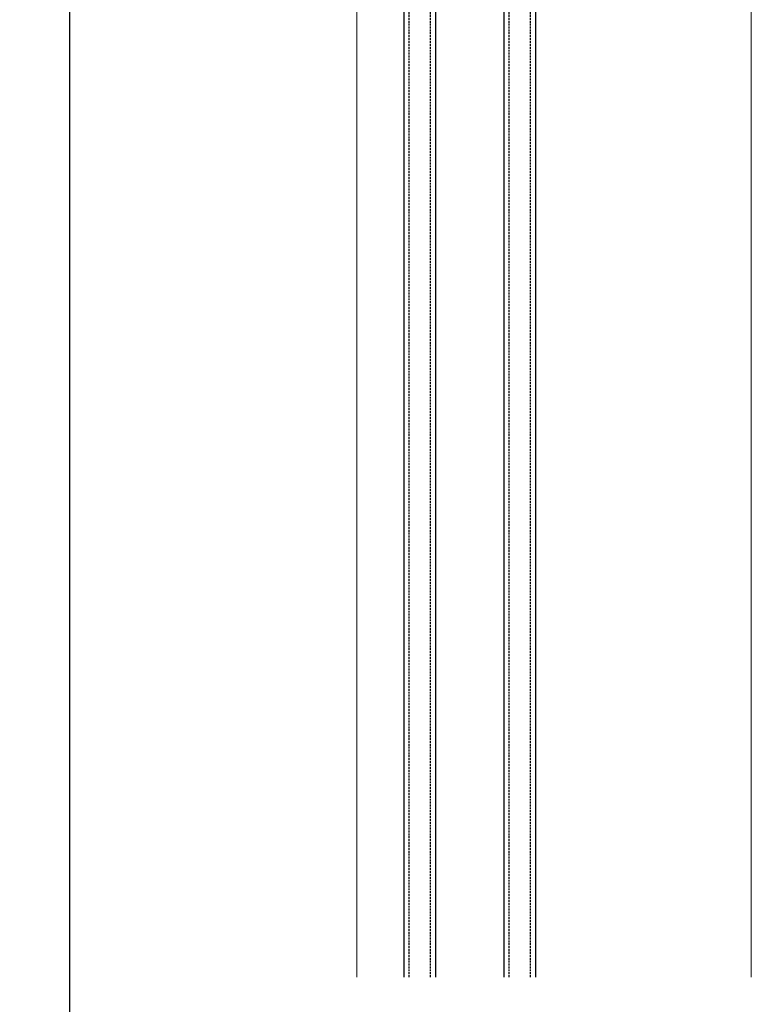
# Model space of a CAD drawing. Units: millimetres. Extents: x 0 to 1933, y 0 to 891.
# Drawn here: x 874 to 1013, y 502 to 689 of the extents above; entities that cross this region are included whole.
import ezdxf

# ---------------------------------------------------------------- set-up
doc = ezdxf.new("R2010")
doc.units = ezdxf.units.MM
doc.header["$LTSCALE"] = 0.073313
doc.linetypes.add('HIDDENX2', pattern=[0.75, 0.5, -0.25])
doc.layers.get('Defpoints').update_dxf_attribs({"color": 8})
doc.layers.add('2', color=2, linetype='Continuous')
doc.layers.add('E-GLASS', color=4, linetype='Continuous')
doc.layers.add('E-LINE', color=1, linetype='Continuous', lineweight=20)
doc.styles.add('ROMANS', font='romans.shx', dxfattribs={"width": 0.9})
doc.dimstyles.new('EAGON-inch3(기준)', dxfattribs={"dimtxt": 4, "dimasz": 5, "dimexe": 1, "dimexo": 2, "dimgap": 1.5, "dimtad": 1, "dimdec": 4, "dimlfac": 0.03937, "dimdsep": 46, "dimlunit": 5, "dimtxsty": 'ROMANS', "dimcen": 1, "dimclrd": 5, "dimclre": 5, "dimclrt": 7, "dimazin": 2, "dimtm": 1e-09, "dimtfac": 1, "dimtdec": 4, "dimtix": 1, "dimtmove": 2, "dimatfit": 3, "dimfxl": 0, "dimfrac": 1, "dimtolj": 1, "dimtzin": 0, "dimlwd": -1, "dimlwe": -1, "dimarcsym": 0})

# ---------------------------------------------------------------- blocks, each defined once
blk = doc.blocks.new('*U33')
at = {"layer": 'E-GLASS', "color": 5, "linetype": 'HIDDENX2', "ltscale": 10}
for p, q in [((203.68, 24), (0, 24)), ((203.68, 20), (0, 20)), ((203.68, 5), (0, 5)), ((203.68, 1), (0, 1))]:
    blk.add_line(p, q, dxfattribs=at)
at = {"layer": 'E-GLASS'}
for points in [[(203.68, 25), (0, 25)], [(0, 19), (203.68, 19)], [(203.68, 6), (0, 6)], [(0, 0), (203.68, 0)]]:
    blk.add_lwpolyline(points, dxfattribs=at)
at = {"layer": 'E-LINE'}
for points in [[(203.68, 34), (0, 34)], [(203.68, -41), (0, -41)]]:
    blk.add_lwpolyline(points, dxfattribs=at)
blk = doc.blocks.new('*D67')
at = {"layer": '2', "color": 5, "transparency": 16777216}
for p, q in [((35437.77, 13499.02), (35383.98, 13499.02)), ((35384.98, 13494.02), (35384.98, 12844.52)), ((35439.58, 12839.52), (35383.98, 12839.52))]:
    blk.add_line(p, q, dxfattribs=at)
for points in [[(35384.15, 13494.02), (35385.82, 13494.02), (35384.98, 13499.02)], [(35384.15, 12844.52), (35385.82, 12844.52), (35384.98, 12839.52)]]:
    blk.add_solid(points, dxfattribs=at)
at = {"layer": 'Defpoints', "color": 0, "transparency": 16777216}
for p in [(35439.77, 13499.02, 0), (35384.98, 12839.52), (35441.58, 12839.52, 0)]:
    blk.add_point(p, dxfattribs=at)
at = {"layer": '2', "color": 7, "transparency": 16777216, "insert": (35381.48, 13169.27), "char_height": 4, "attachment_point": 5, "rotation": 90, "style": 'ROMANS'}
blk.add_mtext('\\A1;MODULE DIM.', dxfattribs=at)

msp = doc.modelspace()

# ---------------------------------------------------------------- block references
at = {"layer": 'E-GLASS', "xscale": -1, "rotation": 90}
msp.add_blockref('*U33', (972.38373, 710.45914, 0), dxfattribs=at)

# ---------------------------------------------------------------- dimensions: what is measured, and where the dimension line sits
at = {"layer": '2'}
dim = msp.add_linear_dim(base=(883.78985, 124.02179), p1=(938.57843, 783.52127, 0), p2=(940.38373, 124.02179, 0), angle=270, text='MODULE DIM.', dimstyle='EAGON-inch3(기준)', override={"dimpost": '"\\X'}, dxfattribs=at)
dim.commit()
dim.dimension.update_dxf_attribs({"geometry": '*D67', "text_midpoint": (880.28985, 453.77153), "insert": (-34501.19327, -12715.49699)})

doc.saveas('drawing.dxf')
